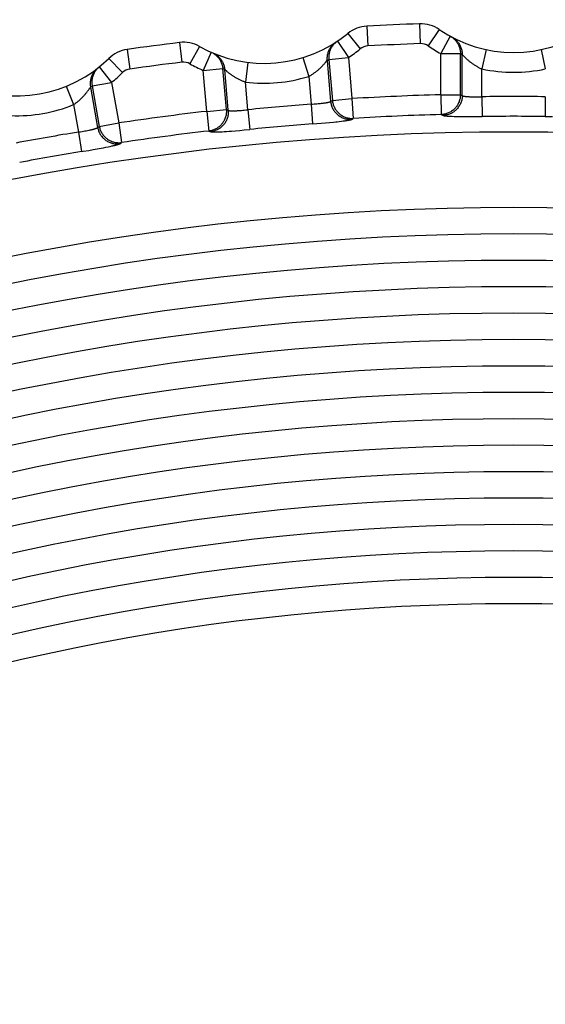
# Model space of a CAD drawing. Extents: x 19 to 571, y 10 to 407.
# Drawn here: x 147 to 150, y 334 to 339 of the extents above; entities that cross this region are included whole.
import ezdxf

# ---------------------------------------------------------------- set-up
doc = ezdxf.new("R2010")
doc.units = 0
doc.header["$LTSCALE"] = 32.67
doc.header["$PDMODE"] = 3
doc.header["$PDSIZE"] = 1
doc.layers.get('0').update_dxf_attribs({"linetype": 'CONTINUOUS'})
doc.layers.get('Defpoints').update_dxf_attribs({"linetype": 'CONTINUOUS'})
doc.layers.add('70C-C11-FOCUDXF_CONTINUOUS_LINE', color=7, linetype='CONTINUOUS')
doc.layers.add('V2_PLUS_ID_2018010DXF_DIMENSION', color=7, linetype='CONTINUOUS')
doc.styles.get("Standard").update_dxf_attribs({"font": 'txt', "width": 0.7})
doc.dimstyles.new('DIMSTYLE_1', dxfattribs={"dimtxt": 2.5, "dimasz": 2, "dimexe": 1, "dimexo": 1.5, "dimtad": 1, "dimlfac": 3, "dimzin": 0, "dimdsep": 46, "dimtxsty": 'Standard', "dimblk": '_ARROW_FILLED', "dimblk1": '_ARROW_FILLED', "dimblk2": '_ARROW_FILLED', "dimcen": 0.09, "dimadec": 0, "dimazin": 0, "dimtp": 0.5, "dimtm": 0.5, "dimtfac": 1, "dimtofl": 0, "dimtmove": 0, "dimatfit": 3, "dimldrblk": '_ARROW_FILLED', "dimfxl": 1, "dimtolj": 1, "dimtzin": 0, "dimarcsym": 0})

# ---------------------------------------------------------------- blocks, each defined once
blk = doc.blocks.new('_ARROW_FILLED')
at = {"color": 0, "linetype": 'ByBlock'}
blk.add_solid([(0, 0), (-1, 0.2), (-1, -0.2)], dxfattribs=at)
blk = doc.blocks.new('*D12')
at = {"layer": 'Defpoints', "color": 0}
for p in [(119.7335, 343.8181), (102.7847, 324.8214), (149.7335, 324.8214)]:
    blk.add_point(p, dxfattribs=at)
at = {"layer": 'V2_PLUS_ID_2018010DXF_DIMENSION', "color": 0, "linetype": 'Continuous', "lineweight": -2}
for p, q in [((118.2335, 343.8181), (101.7847, 343.8181)), ((102.7847, 341.8181), (102.7847, 326.8214)), ((148.2335, 324.8214), (101.7847, 324.8214))]:
    blk.add_line(p, q, dxfattribs=at)
at = {"layer": 'V2_PLUS_ID_2018010DXF_DIMENSION', "color": 0, "lineweight": -2, "xscale": 2, "yscale": 2, "zscale": 2}
for p, rotation in [((102.7847, 343.8181), 90), ((102.7847, 324.8214), 270)]:
    blk.add_blockref('_ARROW_FILLED', p, dxfattribs=dict(at, rotation=rotation))
at = {"layer": 'V2_PLUS_ID_2018010DXF_DIMENSION', "color": 0, "insert": (100.9097, 334.3198), "char_height": 2.5, "attachment_point": 5, "rotation": 90}
blk.add_mtext('\\A1;56.99', dxfattribs=at)

msp = doc.modelspace()

# ---------------------------------------------------------------- linework, layer by layer
at = {"layer": '70C-C11-FOCUDXF_CONTINUOUS_LINE', "color": 9, "linetype": 'Continuous'}
for p, q in [((149.2588, 338.7467), (149.2622, 338.6467)), ((148.8961, 338.6977), (148.9593, 338.6203)), ((148.9926, 338.7351), (148.998, 338.6352)), ((149.3583, 338.7179), (149.302, 338.6352)), ((148.0469, 338.6523), (148.059, 338.5531)), ((148.8441, 338.6593), (148.8996, 338.5761)), ((149.4134, 338.6841), (149.3654, 338.5964)), ((147.7828, 338.6176), (147.7968, 338.5185)), ((148.1485, 338.6323), (148.0997, 338.5451)), ((148.2064, 338.6035), (148.1662, 338.5119)), ((149.3654, 338.3888), (149.3654, 338.5964)), ((149.3654, 338.5964), (149.4648, 338.5964)), ((149.4648, 338.3888), (149.4648, 338.5964)), ((149.4648, 338.5964), (149.474, 338.5915)), ((149.474, 338.3844), (149.474, 338.5915)), ((149.474, 338.5915), (149.4763, 338.5891)), ((149.5944, 338.617), (149.5735, 338.5192)), ((149.8725, 338.617), (149.8934, 338.5192)), ((147.6898, 338.5719), (147.7596, 338.5003)), ((148.3925, 338.5523), (148.3803, 338.4531)), ((148.6697, 338.5766), (148.699, 338.481)), ((148.7881, 338.5571), (148.7897, 338.5592)), ((148.7897, 338.5592), (148.7917, 338.5617)), ((148.7917, 338.5617), (148.8005, 338.5674)), ((148.7917, 338.5617), (148.8098, 338.3554)), ((148.8005, 338.5674), (148.8996, 338.5761)), ((148.8005, 338.5674), (148.8186, 338.3605)), ((148.8996, 338.5761), (148.9176, 338.3692)), ((149.4763, 338.5891), (149.4781, 338.5872)), ((149.4781, 338.5872), (149.4804, 338.5849)), ((147.6414, 338.5291), (147.7039, 338.4511)), ((148.1662, 338.5119), (148.2653, 338.5206)), ((148.1843, 338.3051), (148.1662, 338.5119)), ((148.2834, 338.3137), (148.2653, 338.5206)), ((148.2653, 338.5206), (148.2749, 338.5165)), ((148.2929, 338.3102), (148.2749, 338.5165)), ((148.2749, 338.5165), (148.2773, 338.5143)), ((148.2773, 338.5143), (148.2793, 338.5126)), ((148.2793, 338.5126), (148.2818, 338.5104)), ((149.5735, 338.3788), (149.5735, 338.5192)), ((147.606, 338.4338), (147.7039, 338.4511)), ((147.7039, 338.4511), (147.74, 338.2466)), ((148.3925, 338.3133), (148.3803, 338.4531)), ((148.699, 338.481), (148.7112, 338.3412)), ((147.4749, 338.4315), (147.5124, 338.3388)), ((147.5945, 338.4225), (147.596, 338.4246)), ((147.596, 338.4246), (147.5978, 338.4273)), ((147.5978, 338.4273), (147.606, 338.4338)), ((147.5978, 338.4273), (147.6337, 338.2234)), ((147.606, 338.4338), (147.642, 338.2293)), ((148.7333, 338.3428), (148.7405, 338.3434)), ((148.7405, 338.3434), (148.7476, 338.344)), ((148.7476, 338.344), (148.7545, 338.3447)), ((148.8098, 338.3554), (148.8186, 338.3605)), ((148.8186, 338.3605), (148.9176, 338.3692)), ((148.9176, 338.3692), (148.9237, 338.2695)), ((149.3654, 338.3888), (149.3681, 338.2889)), ((149.3654, 338.3888), (149.4648, 338.3888)), ((149.4648, 338.3888), (149.474, 338.3844)), ((149.5301, 338.3786), (149.537, 338.3785)), ((149.537, 338.3785), (149.5441, 338.3785)), ((149.5441, 338.3785), (149.5514, 338.3785)), ((149.5514, 338.3785), (149.5587, 338.3786)), ((149.5587, 338.3786), (149.5661, 338.3787)), ((149.5661, 338.3787), (149.5735, 338.3788)), ((149.5735, 338.3788), (149.5747, 338.279)), ((149.8934, 338.3788), (149.8922, 338.279)), ((147.5124, 338.3388), (147.5368, 338.2006)), ((148.1843, 338.3051), (148.2834, 338.3137)), ((148.1843, 338.3051), (148.1957, 338.2058)), ((148.2834, 338.3137), (148.2929, 338.3102)), ((148.3459, 338.309), (148.3527, 338.3095)), ((148.3527, 338.3095), (148.3597, 338.3101)), ((148.3597, 338.3101), (148.3668, 338.3107)), ((148.3668, 338.3107), (148.3741, 338.3114)), ((148.3741, 338.3114), (148.3815, 338.3121)), ((148.3925, 338.3133), (148.4024, 338.2139)), ((148.7112, 338.3412), (148.7186, 338.3417)), ((148.7112, 338.3412), (148.7187, 338.2416)), ((148.7186, 338.3417), (148.7259, 338.3422)), ((148.7259, 338.3422), (148.7333, 338.3428)), ((147.642, 338.2293), (147.74, 338.2466)), ((147.74, 338.2466), (147.7547, 338.1478)), ((148.7407, 338.2433), (148.7625, 338.2451)), ((148.7625, 338.2451), (148.784, 338.247)), ((148.784, 338.247), (148.8046, 338.2489)), ((148.8046, 338.2489), (148.8241, 338.2508)), ((148.8241, 338.2508), (148.8363, 338.252)), ((148.8534, 338.2539), (148.8639, 338.2552)), ((148.8639, 338.2552), (148.8735, 338.2564)), ((148.9149, 338.2644), (148.9237, 338.2695)), ((149.3681, 338.2889), (149.3772, 338.2846)), ((149.4341, 338.2797), (149.445, 338.2794)), ((149.445, 338.2794), (149.4566, 338.2791)), ((149.4566, 338.2791), (149.4689, 338.2789)), ((149.4689, 338.2789), (149.4818, 338.2788)), ((149.4818, 338.2788), (149.5022, 338.2786)), ((149.5022, 338.2786), (149.5235, 338.2786)), ((149.5235, 338.2786), (149.5453, 338.2787)), ((149.5453, 338.2787), (149.5747, 338.279)), ((147.5368, 338.2006), (147.5529, 338.1021)), ((147.5477, 338.2024), (147.555, 338.2035)), ((147.555, 338.2035), (147.5622, 338.2048)), ((147.5622, 338.2048), (147.5693, 338.206)), ((147.5693, 338.206), (147.5762, 338.2073)), ((147.5762, 338.2073), (147.5829, 338.2086)), ((147.5829, 338.2086), (147.5892, 338.2098)), ((147.6337, 338.2234), (147.642, 338.2293)), ((148.1957, 338.2058), (148.2052, 338.2023)), ((148.2622, 338.2024), (148.2731, 338.203)), ((148.2731, 338.203), (148.2847, 338.2038)), ((148.2847, 338.2038), (148.297, 338.2047)), ((148.297, 338.2047), (148.3099, 338.2056)), ((148.3099, 338.2056), (148.3302, 338.2073)), ((148.3302, 338.2073), (148.3514, 338.2091)), ((148.3514, 338.2091), (148.3732, 338.2111)), ((148.3732, 338.2111), (148.4024, 338.2139)), ((148.7187, 338.2416), (148.7407, 338.2433)), ((147.7464, 338.1419), (147.7547, 338.1478)), ((147.5891, 338.1082), (147.6105, 338.1119)), ((147.6105, 338.1119), (147.6312, 338.1156)), ((147.6312, 338.1156), (147.6508, 338.1192)), ((147.6508, 338.1192), (147.6632, 338.1216)), ((147.6632, 338.1216), (147.675, 338.1239)), ((147.675, 338.1239), (147.6861, 338.1261)), ((147.6861, 338.1261), (147.6964, 338.1283)), ((147.6964, 338.1283), (147.7059, 338.1303))]:
    msp.add_line(p, q, dxfattribs=at)
for points in [[(148.8365, 338.6543), (148.8328, 338.6518), (148.8292, 338.6491), (148.8257, 338.6462), (148.8224, 338.6432), (148.8192, 338.64), (148.8161, 338.6367), (148.8132, 338.6333), (148.8105, 338.6297), (148.8079, 338.626), (148.8055, 338.6222), (148.8033, 338.6183), (148.8012, 338.6143), (148.7993, 338.6102), (148.7977, 338.606), (148.7962, 338.6018), (148.7949, 338.5975), (148.7938, 338.5931), (148.7929, 338.5887), (148.7922, 338.5842), (148.7917, 338.5797), (148.7914, 338.5752), (148.7913, 338.5707), (148.7914, 338.5662), (148.7917, 338.5617)], [(148.8441, 338.6593), (148.8404, 338.6567), (148.8369, 338.654), (148.8335, 338.6512), (148.8303, 338.6482), (148.8271, 338.645), (148.8242, 338.6417), (148.8213, 338.6383), (148.8187, 338.6347), (148.8162, 338.6311), (148.8138, 338.6273), (148.8116, 338.6234), (148.8096, 338.6194), (148.8078, 338.6154), (148.8062, 338.6112), (148.8047, 338.607), (148.8035, 338.6028), (148.8024, 338.5984), (148.8016, 338.5941), (148.8009, 338.5897), (148.8004, 338.5852), (148.8001, 338.5808), (148.8, 338.5763), (148.8002, 338.5719), (148.8005, 338.5674)], [(149.4134, 338.6841), (149.4172, 338.6819), (149.421, 338.6795), (149.4246, 338.677), (149.4281, 338.6743), (149.4315, 338.6714), (149.4348, 338.6684), (149.4379, 338.6652), (149.4408, 338.6619), (149.4437, 338.6585), (149.4463, 338.6549), (149.4488, 338.6512), (149.4512, 338.6475), (149.4533, 338.6436), (149.4553, 338.6396), (149.4571, 338.6355), (149.4588, 338.6314), (149.4602, 338.6272), (149.4614, 338.6229), (149.4625, 338.6186), (149.4634, 338.6142), (149.464, 338.6098), (149.4645, 338.6054), (149.4648, 338.6009), (149.4648, 338.5964)], [(149.4214, 338.6798), (149.4253, 338.6776), (149.4291, 338.6753), (149.4328, 338.6727), (149.4364, 338.67), (149.4399, 338.6671), (149.4432, 338.6641), (149.4464, 338.6609), (149.4495, 338.6576), (149.4523, 338.6542), (149.4551, 338.6506), (149.4576, 338.6469), (149.46, 338.6431), (149.4622, 338.6392), (149.4643, 338.6351), (149.4661, 338.631), (149.4678, 338.6268), (149.4693, 338.6226), (149.4705, 338.6183), (149.4716, 338.6139), (149.4725, 338.6094), (149.4732, 338.605), (149.4737, 338.6005), (149.474, 338.596), (149.474, 338.5915)], [(148.2064, 338.6035), (148.2104, 338.6016), (148.2144, 338.5996), (148.2182, 338.5973), (148.2219, 338.5949), (148.2256, 338.5924), (148.2291, 338.5896), (148.2324, 338.5868), (148.2357, 338.5837), (148.2388, 338.5806), (148.2418, 338.5772), (148.2446, 338.5738), (148.2472, 338.5702), (148.2497, 338.5666), (148.252, 338.5628), (148.2542, 338.5589), (148.2562, 338.5549), (148.258, 338.5508), (148.2596, 338.5467), (148.261, 338.5424), (148.2623, 338.5381), (148.2633, 338.5338), (148.2642, 338.5295), (148.2648, 338.5251), (148.2653, 338.5206)], [(148.2147, 338.5999), (148.2188, 338.5981), (148.2229, 338.596), (148.2268, 338.5938), (148.2306, 338.5914), (148.2343, 338.5889), (148.2379, 338.5862), (148.2413, 338.5833), (148.2446, 338.5802), (148.2478, 338.577), (148.2508, 338.5737), (148.2537, 338.5702), (148.2564, 338.5667), (148.259, 338.5629), (148.2614, 338.5591), (148.2636, 338.5552), (148.2656, 338.5512), (148.2674, 338.547), (148.2691, 338.5428), (148.2705, 338.5386), (148.2718, 338.5342), (148.2729, 338.5299), (148.2737, 338.5254), (148.2744, 338.521), (148.2749, 338.5165)], [(148.699, 338.481), (148.7021, 338.4827), (148.7053, 338.4845), (148.7085, 338.4863), (148.7116, 338.4882), (148.7147, 338.4902), (148.7178, 338.4922), (148.7209, 338.4943), (148.724, 338.4964), (148.7271, 338.4986), (148.7301, 338.5008), (148.7332, 338.5031), (148.7362, 338.5055), (148.7392, 338.5078), (148.7421, 338.5102), (148.745, 338.5127), (148.7479, 338.5152), (148.7507, 338.5176), (148.7534, 338.5201), (148.7561, 338.5226), (148.7588, 338.5251), (148.7613, 338.5276), (148.7638, 338.5301), (148.7662, 338.5325), (148.7685, 338.5349), (148.7708, 338.5373), (148.7729, 338.5396), (148.7749, 338.5418), (148.7768, 338.5439), (148.7787, 338.546), (148.7804, 338.5479), (148.7819, 338.5498), (148.7834, 338.5515), (148.7847, 338.5531), (148.786, 338.5545), (148.7881, 338.5571)], [(149.4804, 338.5849), (149.4818, 338.5835), (149.4832, 338.582), (149.4848, 338.5804), (149.4866, 338.5788), (149.4884, 338.577), (149.4904, 338.5751), (149.4925, 338.5731), (149.4947, 338.5711), (149.4971, 338.569), (149.4995, 338.5669), (149.502, 338.5647), (149.5046, 338.5624), (149.5073, 338.5602), (149.5101, 338.5579), (149.5129, 338.5557), (149.5158, 338.5534), (149.5188, 338.5512), (149.5218, 338.5489), (149.5249, 338.5467), (149.528, 338.5446), (149.5311, 338.5424), (149.5343, 338.5403), (149.5375, 338.5382), (149.5407, 338.5362), (149.5439, 338.5342), (149.5472, 338.5323), (149.5505, 338.5305), (149.5537, 338.5287), (149.557, 338.527), (149.5603, 338.5253), (149.5636, 338.5237), (149.5669, 338.5221), (149.5702, 338.5206), (149.5735, 338.5192)], [(147.6343, 338.5235), (147.6308, 338.5206), (147.6274, 338.5176), (147.6242, 338.5145), (147.6212, 338.5112), (147.6183, 338.5078), (147.6155, 338.5042), (147.6129, 338.5005), (147.6105, 338.4967), (147.6083, 338.4928), (147.6062, 338.4888), (147.6043, 338.4848), (147.6026, 338.4806), (147.6011, 338.4763), (147.5998, 338.472), (147.5987, 338.4677), (147.5978, 338.4632), (147.5971, 338.4588), (147.5966, 338.4543), (147.5963, 338.4498), (147.5962, 338.4453), (147.5963, 338.4408), (147.5966, 338.4363), (147.5971, 338.4318), (147.5978, 338.4273)], [(147.6414, 338.5291), (147.638, 338.5263), (147.6347, 338.5233), (147.6316, 338.5201), (147.6286, 338.5168), (147.6258, 338.5134), (147.6231, 338.5099), (147.6206, 338.5062), (147.6182, 338.5024), (147.6161, 338.4986), (147.6141, 338.4946), (147.6122, 338.4906), (147.6106, 338.4864), (147.6091, 338.4822), (147.6079, 338.4779), (147.6068, 338.4736), (147.6059, 338.4693), (147.6052, 338.4649), (147.6047, 338.4604), (147.6045, 338.456), (147.6044, 338.4515), (147.6045, 338.4471), (147.6048, 338.4427), (147.6053, 338.4382), (147.606, 338.4338)], [(148.2818, 338.5104), (148.2833, 338.5092), (148.2849, 338.5079), (148.2866, 338.5064), (148.2885, 338.5049), (148.2905, 338.5033), (148.2926, 338.5016), (148.2949, 338.4998), (148.2973, 338.498), (148.2998, 338.4961), (148.3024, 338.4942), (148.3051, 338.4922), (148.3079, 338.4902), (148.3108, 338.4882), (148.3137, 338.4862), (148.3167, 338.4842), (148.3198, 338.4822), (148.323, 338.4802), (148.3262, 338.4783), (148.3294, 338.4763), (148.3327, 338.4744), (148.336, 338.4726), (148.3394, 338.4707), (148.3427, 338.469), (148.3461, 338.4672), (148.3495, 338.4656), (148.3529, 338.4639), (148.3563, 338.4624), (148.3598, 338.4609), (148.3632, 338.4594), (148.3666, 338.4581), (148.37, 338.4567), (148.3734, 338.4555), (148.3768, 338.4543), (148.3803, 338.4531)], [(147.5124, 338.3388), (147.5154, 338.3408), (147.5184, 338.3429), (147.5214, 338.345), (147.5244, 338.3472), (147.5273, 338.3494), (147.5302, 338.3517), (147.5331, 338.354), (147.536, 338.3564), (147.5389, 338.3588), (147.5417, 338.3613), (147.5446, 338.3639), (147.5474, 338.3665), (147.5501, 338.3691), (147.5528, 338.3718), (147.5555, 338.3744), (147.5581, 338.3771), (147.5607, 338.3799), (147.5632, 338.3826), (147.5657, 338.3853), (147.5681, 338.388), (147.5704, 338.3907), (147.5727, 338.3934), (147.5749, 338.3961), (147.577, 338.3987), (147.579, 338.4012), (147.5809, 338.4037), (147.5828, 338.4061), (147.5845, 338.4083), (147.5861, 338.4105), (147.5876, 338.4126), (147.5891, 338.4146), (147.5904, 338.4164), (147.5916, 338.4181), (147.5927, 338.4197), (147.5945, 338.4225)], [(148.7545, 338.3447), (148.7578, 338.3451), (148.7643, 338.3458)], [(148.7643, 338.3458), (148.7674, 338.3461), (148.7704, 338.3465), (148.7734, 338.3469), (148.7763, 338.3473), (148.779, 338.3476), (148.7817, 338.348), (148.7843, 338.3484), (148.7868, 338.3488), (148.7891, 338.3492), (148.7914, 338.3496), (148.7935, 338.35), (148.7956, 338.3504), (148.7975, 338.3509), (148.7993, 338.3513), (148.8009, 338.3517), (148.8025, 338.3521), (148.8039, 338.3525), (148.8051, 338.3529), (148.8063, 338.3534), (148.8072, 338.3538), (148.8081, 338.3542), (148.8088, 338.3546), (148.8094, 338.355), (148.8098, 338.3554)], [(148.8098, 338.3554), (148.8103, 338.3508), (148.8111, 338.3462), (148.812, 338.3416), (148.8132, 338.3371), (148.8146, 338.3327), (148.8162, 338.3283), (148.818, 338.324), (148.82, 338.3198), (148.8221, 338.3156), (148.8245, 338.3116), (148.8271, 338.3077), (148.8298, 338.3039), (148.8327, 338.3003), (148.8358, 338.2968), (148.839, 338.2934), (148.8424, 338.2902), (148.8459, 338.2872), (148.8496, 338.2843), (148.8533, 338.2816), (148.8573, 338.279), (148.8613, 338.2767), (148.8654, 338.2745), (148.8696, 338.2726), (148.8739, 338.2708), (148.8783, 338.2693), (148.8828, 338.2679), (148.8873, 338.2668), (148.8918, 338.2658), (148.8964, 338.2651), (148.901, 338.2646), (148.9057, 338.2643), (148.9103, 338.2643), (148.9149, 338.2644)], [(148.8186, 338.3605), (148.8191, 338.3559), (148.8199, 338.3513), (148.8208, 338.3468), (148.822, 338.3423), (148.8234, 338.3378), (148.825, 338.3334), (148.8268, 338.3291), (148.8287, 338.3249), (148.8309, 338.3208), (148.8333, 338.3168), (148.8358, 338.3129), (148.8386, 338.3091), (148.8415, 338.3054), (148.8445, 338.3019), (148.8478, 338.2986), (148.8511, 338.2954), (148.8547, 338.2923), (148.8583, 338.2894), (148.8621, 338.2867), (148.866, 338.2842), (148.87, 338.2818), (148.8742, 338.2797), (148.8784, 338.2777), (148.8827, 338.276), (148.8871, 338.2744), (148.8915, 338.273), (148.896, 338.2719), (148.9005, 338.271), (148.9051, 338.2702), (148.9097, 338.2697), (148.9144, 338.2695), (148.919, 338.2694), (148.9237, 338.2695)], [(149.4648, 338.3888), (149.4647, 338.3841), (149.4644, 338.3794), (149.4638, 338.3748), (149.463, 338.3702), (149.462, 338.3657), (149.4608, 338.3612), (149.4594, 338.3567), (149.4578, 338.3524), (149.456, 338.3481), (149.454, 338.3439), (149.4518, 338.3398), (149.4494, 338.3358), (149.4468, 338.3319), (149.4441, 338.3281), (149.4412, 338.3245), (149.4381, 338.321), (149.4348, 338.3176), (149.4314, 338.3144), (149.4279, 338.3114), (149.4242, 338.3086), (149.4204, 338.3059), (149.4165, 338.3034), (149.4125, 338.301), (149.4084, 338.2989), (149.4041, 338.297), (149.3998, 338.2952), (149.3954, 338.2937), (149.391, 338.2924), (149.3865, 338.2913), (149.3819, 338.2904), (149.3773, 338.2897), (149.3727, 338.2892), (149.3681, 338.2889)], [(149.474, 338.3844), (149.4739, 338.3798), (149.4736, 338.3751), (149.473, 338.3705), (149.4722, 338.3659), (149.4712, 338.3613), (149.47, 338.3568), (149.4686, 338.3524), (149.467, 338.348), (149.4652, 338.3437), (149.4632, 338.3395), (149.461, 338.3354), (149.4586, 338.3314), (149.456, 338.3275), (149.4533, 338.3237), (149.4503, 338.3201), (149.4473, 338.3166), (149.444, 338.3133), (149.4406, 338.3101), (149.4371, 338.307), (149.4334, 338.3042), (149.4296, 338.3015), (149.4257, 338.299), (149.4217, 338.2967), (149.4175, 338.2945), (149.4133, 338.2926), (149.409, 338.2909), (149.4046, 338.2893), (149.4001, 338.288), (149.3956, 338.2869), (149.3911, 338.286), (149.3865, 338.2853), (149.3819, 338.2848), (149.3772, 338.2846)], [(149.474, 338.3844), (149.4745, 338.3841), (149.4751, 338.3837), (149.4758, 338.3833), (149.4767, 338.383), (149.4777, 338.3827), (149.4789, 338.3824), (149.4802, 338.3821), (149.4816, 338.3818), (149.4832, 338.3815), (149.4849, 338.3812), (149.4867, 338.381), (149.4886, 338.3807), (149.4907, 338.3805), (149.4929, 338.3803), (149.4952, 338.38), (149.4976, 338.3799), (149.5001, 338.3797), (149.5027, 338.3795), (149.5054, 338.3793), (149.5082, 338.3792), (149.511, 338.3791), (149.514, 338.379), (149.5171, 338.3789), (149.5202, 338.3788), (149.5234, 338.3787), (149.5301, 338.3786)], [(148.2834, 338.3137), (148.2837, 338.309), (148.2837, 338.3044), (148.2836, 338.2998), (148.2832, 338.2951), (148.2826, 338.2905), (148.2818, 338.2859), (148.2808, 338.2814), (148.2796, 338.2769), (148.2781, 338.2724), (148.2765, 338.2681), (148.2747, 338.2638), (148.2726, 338.2596), (148.2704, 338.2555), (148.268, 338.2515), (148.2654, 338.2476), (148.2626, 338.2439), (148.2597, 338.2403), (148.2566, 338.2368), (148.2533, 338.2335), (148.2499, 338.2303), (148.2464, 338.2273), (148.2427, 338.2244), (148.2389, 338.2218), (148.235, 338.2193), (148.2309, 338.217), (148.2268, 338.2149), (148.2225, 338.213), (148.2182, 338.2113), (148.2138, 338.2098), (148.2094, 338.2085), (148.2049, 338.2074), (148.2003, 338.2065), (148.1957, 338.2058)], [(148.2929, 338.3102), (148.2932, 338.3055), (148.2933, 338.3009), (148.2931, 338.2962), (148.2927, 338.2916), (148.2921, 338.287), (148.2913, 338.2824), (148.2903, 338.2778), (148.2891, 338.2733), (148.2877, 338.2689), (148.286, 338.2645), (148.2842, 338.2602), (148.2822, 338.256), (148.2799, 338.2519), (148.2775, 338.2479), (148.2749, 338.2441), (148.2722, 338.2403), (148.2692, 338.2367), (148.2661, 338.2332), (148.2629, 338.2299), (148.2595, 338.2267), (148.2559, 338.2237), (148.2522, 338.2209), (148.2484, 338.2182), (148.2445, 338.2157), (148.2404, 338.2134), (148.2363, 338.2113), (148.232, 338.2094), (148.2277, 338.2077), (148.2233, 338.2062), (148.2189, 338.2049), (148.2143, 338.2038), (148.2098, 338.203), (148.2052, 338.2023)], [(148.2929, 338.3102), (148.2934, 338.3099), (148.2941, 338.3096), (148.2948, 338.3093), (148.2957, 338.309), (148.2968, 338.3088), (148.298, 338.3086), (148.2993, 338.3084), (148.3007, 338.3082), (148.3023, 338.3081), (148.304, 338.3079), (148.3058, 338.3078), (148.3078, 338.3078), (148.3099, 338.3077), (148.3121, 338.3077), (148.3144, 338.3077), (148.3168, 338.3077), (148.3193, 338.3077), (148.3219, 338.3078), (148.3246, 338.3079), (148.3274, 338.308), (148.3303, 338.3081), (148.3332, 338.3082), (148.3363, 338.3084), (148.3394, 338.3086), (148.3459, 338.309)], [(148.3815, 338.3121), (148.3852, 338.3125), (148.3925, 338.3133)], [(148.8363, 338.252), (148.8422, 338.2527), (148.8534, 338.2539)], [(148.8735, 338.2564), (148.878, 338.257), (148.8823, 338.2576), (148.8864, 338.2582), (148.8902, 338.2588), (148.8938, 338.2593), (148.8971, 338.2599), (148.9002, 338.2604), (148.903, 338.261), (148.9055, 338.2615), (148.9078, 338.262), (148.9098, 338.2625), (148.9115, 338.263), (148.9129, 338.2635), (148.9141, 338.264), (148.9149, 338.2644)], [(149.3772, 338.2846), (149.3781, 338.2842), (149.3793, 338.2839), (149.3808, 338.2835), (149.3825, 338.2832), (149.3846, 338.2829), (149.3869, 338.2825), (149.3894, 338.2822), (149.3923, 338.2819), (149.3954, 338.2816), (149.3987, 338.2814), (149.4024, 338.2811), (149.4062, 338.2809), (149.4103, 338.2806), (149.4146, 338.2804), (149.4192, 338.2802), (149.4239, 338.28), (149.4341, 338.2797)], [(149.8922, 338.279), (149.8996, 338.2789), (149.9289, 338.2787)], [(147.5368, 338.2006), (147.5404, 338.2012), (147.5477, 338.2024)], [(147.5892, 338.2098), (147.5923, 338.2105), (147.5953, 338.2111), (147.5982, 338.2117), (147.601, 338.2124), (147.6038, 338.213), (147.6064, 338.2136), (147.6089, 338.2142), (147.6114, 338.2148), (147.6137, 338.2154), (147.6159, 338.216), (147.618, 338.2166), (147.62, 338.2172), (147.6219, 338.2178), (147.6236, 338.2184), (147.6252, 338.2189), (147.6267, 338.2195), (147.6281, 338.22), (147.6293, 338.2205), (147.6304, 338.2211), (147.6313, 338.2216), (147.6322, 338.222), (147.6328, 338.2225), (147.6333, 338.223), (147.6337, 338.2234)], [(147.6337, 338.2234), (147.6347, 338.2188), (147.6358, 338.2143), (147.6372, 338.2099), (147.6387, 338.2055), (147.6405, 338.2012), (147.6425, 338.1969), (147.6446, 338.1928), (147.647, 338.1888), (147.6495, 338.1849), (147.6522, 338.1811), (147.6551, 338.1774), (147.6582, 338.1739), (147.6614, 338.1705), (147.6647, 338.1673), (147.6682, 338.1642), (147.6719, 338.1613), (147.6757, 338.1586), (147.6796, 338.156), (147.6836, 338.1536), (147.6877, 338.1515), (147.6919, 338.1495), (147.6962, 338.1477), (147.7006, 338.1461), (147.705, 338.1447), (147.7095, 338.1435), (147.7141, 338.1426), (147.7186, 338.1418), (147.7233, 338.1413), (147.7279, 338.141), (147.7325, 338.1409), (147.7372, 338.141), (147.7418, 338.1414), (147.7464, 338.1419)], [(147.642, 338.2293), (147.643, 338.2247), (147.6441, 338.2202), (147.6455, 338.2158), (147.6471, 338.2114), (147.6488, 338.2071), (147.6508, 338.2028), (147.6529, 338.1987), (147.6553, 338.1947), (147.6578, 338.1908), (147.6605, 338.187), (147.6634, 338.1833), (147.6664, 338.1798), (147.6697, 338.1764), (147.673, 338.1732), (147.6765, 338.1701), (147.6802, 338.1672), (147.6839, 338.1645), (147.6878, 338.1619), (147.6918, 338.1595), (147.696, 338.1574), (147.7002, 338.1554), (147.7045, 338.1536), (147.7088, 338.152), (147.7133, 338.1506), (147.7178, 338.1494), (147.7223, 338.1485), (147.7269, 338.1477), (147.7315, 338.1472), (147.7361, 338.1469), (147.7408, 338.1468), (147.7454, 338.1469), (147.7501, 338.1472), (147.7547, 338.1478)], [(148.2052, 338.2023), (148.2061, 338.202), (148.2073, 338.2018), (148.2088, 338.2016), (148.2106, 338.2014), (148.2127, 338.2012), (148.215, 338.2011), (148.2176, 338.201), (148.2204, 338.201), (148.2235, 338.201), (148.2269, 338.201), (148.2305, 338.201), (148.2344, 338.2011), (148.2385, 338.2013), (148.2428, 338.2014), (148.2474, 338.2016), (148.2521, 338.2018), (148.2622, 338.2024)], [(147.5529, 338.1021), (147.5602, 338.1033), (147.5891, 338.1082)], [(147.7059, 338.1303), (147.7103, 338.1313), (147.7145, 338.1323), (147.7185, 338.1332), (147.7223, 338.1341), (147.7258, 338.135), (147.729, 338.1359), (147.732, 338.1367), (147.7348, 338.1375), (147.7373, 338.1382), (147.7395, 338.1389), (147.7414, 338.1396), (147.7431, 338.1402), (147.7445, 338.1408), (147.7456, 338.1414), (147.7464, 338.1419)]]:
    msp.add_lwpolyline(points, dxfattribs=at)
at = {"layer": '70C-C11-FOCUDXF_CONTINUOUS_LINE', "color": 7, "linetype": 'Continuous'}
for radius in [13.3809, 13, 12.8667, 12.7333, 12.6, 12.4667, 12.3333, 12.2, 12.0667, 11.9333, 11.8, 11.6667, 11.5333, 11.4, 11.2667, 11.1333, 11]:
    msp.add_circle((149.7335, 324.8214), radius, dxfattribs=at)
for centre, radius, start, end in [((149.7335, 324.8214), 13.9333, 91.95223, 93.04777), ((149.2645, 338.5801), 0.1667, 55.7521, 91.9522), ((148.4743, 339.214), 0.6667, 240.7521, 309.2479), ((149.0015, 338.5686), 0.1667, 93.0478, 129.2479), ((149.7335, 339.269), 0.6667, 235.7521, 304.2479), ((149.7335, 324.8214), 13.9333, 96.95223, 98.04777), ((148.0671, 338.4869), 0.1667, 60.7521, 96.9522), ((147.8061, 338.4525), 0.1667, 98.0478, 134.2479), ((147.2247, 339.0495), 0.6667, 245.7521, 314.2479)]:
    msp.add_arc(centre, radius, start, end, dxfattribs=at)
at = {"layer": '70C-C11-FOCUDXF_CONTINUOUS_LINE', "color": 9, "linetype": 'Continuous'}
for centre, radius, start, end in [((149.7335, 324.8214), 13.8333, 91.95223, 93.04777), ((149.2645, 338.5801), 0.0667, 55.7521, 91.9522), ((148.4743, 339.214), 0.7667, 303.6912, 309.2479), ((149.0015, 338.5686), 0.0667, 93.0478, 129.2479), ((149.7335, 339.269), 0.7667, 235.7521, 241.3088), ((149.7335, 324.8214), 13.8333, 96.95223, 98.04777), ((148.0671, 338.4869), 0.0667, 60.7521, 96.9522), ((148.4743, 339.214), 0.7667, 240.7521, 246.3088), ((147.2247, 339.0495), 0.7667, 308.6912, 314.2479), ((147.8061, 338.4525), 0.0667, 98.0478, 134.2479), ((149.7335, 339.269), 0.7667, 257.9571, 282.0429), ((148.4743, 339.214), 0.7667, 262.9571, 287.0429), ((149.7335, 324.8214), 13.5723, 91.554, 93.446), ((149.7335, 324.8214), 13.5583, 89.32401, 90.67599), ((147.2247, 339.0495), 0.7667, 267.9571, 292.0429), ((149.7335, 324.8214), 13.5723, 96.554, 98.446), ((149.7335, 324.8214), 13.5583, 94.32401, 95.67599), ((149.7335, 324.8214), 13.4725, 91.554, 93.446), ((149.7335, 324.8214), 13.4585, 89.32402, 90.67598), ((149.7335, 324.8214), 13.5583, 99.32401, 100.67599), ((149.7335, 324.8214), 13.4725, 96.554, 98.446), ((149.7335, 324.8214), 13.4585, 94.32402, 95.67598), ((149.7335, 324.8214), 13.4585, 99.32402, 100.67598)]:
    msp.add_arc(centre, radius, start, end, dxfattribs=at)

# ---------------------------------------------------------------- dimensions: what is measured, and where the dimension line sits
at = {"layer": 'V2_PLUS_ID_2018010DXF_DIMENSION', "color": 2, "linetype": 'Continuous'}
dim = msp.add_linear_dim(base=(102.7847, 324.8214), p1=(119.7335, 343.8181), p2=(149.7335, 324.8214), angle=90, dimstyle='DIMSTYLE_1', dxfattribs=at)
dim.commit()
dim.dimension.update_dxf_attribs({"geometry": '*D12', "text_midpoint": (100.9097, 334.3198)})

doc.saveas('drawing.dxf')
